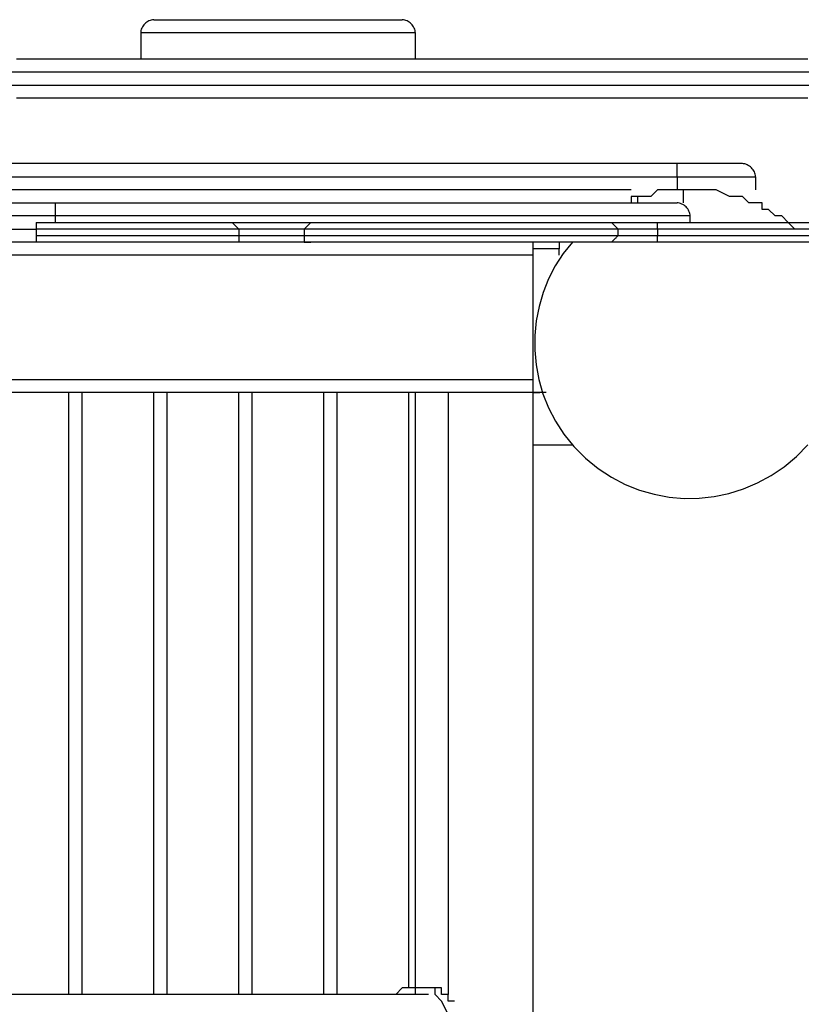
# Model space of a CAD drawing. Extents: x -38.4 to 38.4, y -31.4 to 31.4.
# Drawn here: x -0.3 to 2.8, y 10.4 to 14.2 of the extents above; entities that cross this region are included whole.
import ezdxf

# ---------------------------------------------------------------- set-up
doc = ezdxf.new("R2010")
doc.units = 0
doc.layers.get('0').update_dxf_attribs({"linetype": 'CONTINUOUS'})

msp = doc.modelspace()

# ---------------------------------------------------------------- linework, layer by layer
at = {"color": 0}
for points in [[(0.2413, 14.2365), (0.2413, 14.2365), (0.2365, 14.2362), (0.2317, 14.2353), (0.227, 14.2339), (0.2225, 14.2321), (0.218, 14.2297), (0.2139, 14.227), (0.2099, 14.2239), (0.2063, 14.2206), (0.2028, 14.2168), (0.1997, 14.2128), (0.1969, 14.2085), (0.1947, 14.2042), (0.1927, 14.1995), (0.1915, 14.195), (0.1906, 14.1902), (0.1905, 14.1857)], [(0.2413, 14.2365), (0.2667, 14.2365), (0.2921, 14.2365), (0.3429, 14.2365), (0.4191, 14.2365), (0.4953, 14.2365), (0.5969, 14.2365), (0.6985, 14.2365), (0.8001, 14.2365), (0.8763, 14.2365), (0.9779, 14.2365), (1.0541, 14.2365), (1.1303, 14.2365)], [(1.1303, 14.2365), (1.1811, 14.2365), (1.2065, 14.2365)], [(1.2573, 14.1857), (1.2573, 14.1857), (1.257, 14.1902), (1.2561, 14.195), (1.2547, 14.1995), (1.2529, 14.2042), (1.2505, 14.2085), (1.2478, 14.2128), (1.2447, 14.2168), (1.2414, 14.2206), (1.2376, 14.2239), (1.2336, 14.227), (1.2293, 14.2297), (1.225, 14.2321), (1.2203, 14.2339), (1.2158, 14.2353), (1.211, 14.2362), (1.2065, 14.2365)], [(0.1905, 14.1857), (0.1905, 14.0841)], [(1.1557, 14.1857), (1.1049, 14.1857), (1.0287, 14.1857), (0.9271, 14.1857), (0.8255, 14.1857), (0.7239, 14.1857), (0.6223, 14.1857), (0.5207, 14.1857), (0.4445, 14.1857), (0.3429, 14.1857), (0.2921, 14.1857), (0.2413, 14.1857), (0.2159, 14.1857), (0.1905, 14.1857)], [(1.2573, 14.1857), (1.2319, 14.1857), (1.1557, 14.1857)], [(1.2573, 14.0841), (1.2573, 14.1857)], [(-0.2921, 14.0841), (-0.0127, 14.0841), (0.2667, 14.0841), (0.5715, 14.0841), (0.8509, 14.0841), (1.1557, 14.0841), (1.4351, 14.0841), (1.7145, 14.0841), (1.9939, 14.0841), (2.2479, 14.0841), (2.5273, 14.0841), (2.7813, 14.0841)], [(2.8829, 14.0333), (2.6543, 14.0333), (2.4003, 14.0333), (2.1209, 14.0333), (1.8669, 14.0333), (1.5875, 14.0333), (1.3081, 14.0333), (1.0287, 14.0333), (0.7239, 14.0333), (0.4445, 14.0333), (0.1651, 14.0333), (-0.1143, 14.0333), (-0.3937, 14.0333)], [(-0.3937, 13.9825), (-0.1143, 13.9825), (0.1651, 13.9825), (0.4445, 13.9825), (0.7239, 13.9825), (1.0287, 13.9825), (1.3081, 13.9825), (1.5875, 13.9825), (1.8669, 13.9825), (2.1209, 13.9825), (2.4003, 13.9825), (2.6543, 13.9825), (2.8829, 13.9825)], [(2.7813, 13.9317), (2.5273, 13.9317), (2.2479, 13.9317), (1.9939, 13.9317), (1.7145, 13.9317), (1.4351, 13.9317), (1.1557, 13.9317), (0.8509, 13.9317), (0.5715, 13.9317), (0.2667, 13.9317), (-0.0127, 13.9317), (-0.2921, 13.9317)], [(2.2733, 13.6777), (1.9177, 13.6777), (1.5621, 13.6777), (1.2065, 13.6777), (0.8763, 13.6777), (0.5207, 13.6777), (0.1905, 13.6777), (-0.1143, 13.6777), (-0.4445, 13.6777), (-0.7493, 13.6777)], [(2.2733, 13.6269), (2.2733, 13.6523), (2.2733, 13.6777)], [(2.5273, 13.6777), (2.5019, 13.6777), (2.4765, 13.6777), (2.4257, 13.6777), (2.3495, 13.6777), (2.2733, 13.6777)], [(2.5781, 13.6269), (2.5781, 13.6269), (2.5778, 13.6314), (2.5769, 13.6362), (2.5755, 13.6407), (2.5737, 13.6454), (2.5713, 13.6497), (2.5686, 13.654), (2.5655, 13.658), (2.5622, 13.6618), (2.5584, 13.6651), (2.5544, 13.6682), (2.5501, 13.6709), (2.5458, 13.6733), (2.5411, 13.6751), (2.5366, 13.6765), (2.5318, 13.6774), (2.5273, 13.6777)], [(-0.6985, 13.6269), (-0.4191, 13.6269), (-0.1143, 13.6269), (0.2159, 13.6269), (0.5461, 13.6269), (0.8763, 13.6269), (1.2319, 13.6269), (1.5621, 13.6269), (1.9177, 13.6269), (2.2733, 13.6269)], [(2.2733, 13.6269), (2.2733, 13.5761)], [(2.2733, 13.6269), (2.3495, 13.6269), (2.4257, 13.6269), (2.4765, 13.6269), (2.5273, 13.6269), (2.5527, 13.6269), (2.5781, 13.6269)], [(2.5781, 13.6269), (2.5781, 13.5761)], [(2.0955, 13.5761), (1.7653, 13.5761), (1.4351, 13.5761), (1.1049, 13.5761), (0.8001, 13.5761), (0.4699, 13.5761), (0.1651, 13.5761), (-0.1397, 13.5761), (-0.4191, 13.5761), (-0.6985, 13.5761)], [(2.2987, 13.5761), (2.2733, 13.5761), (2.2479, 13.5761), (2.2225, 13.5761), (2.2225, 13.5761), (2.1971, 13.5761), (2.1717, 13.5507), (2.1463, 13.5507), (2.1463, 13.5507), (2.1209, 13.5507), (2.1209, 13.5507)], [(2.2987, 13.5253), (2.2987, 13.5761)], [(2.7305, 13.4237), (2.7305, 13.4237), (2.7051, 13.4491), (2.6797, 13.4745), (2.6543, 13.4745), (2.6289, 13.4999), (2.6035, 13.4999), (2.6035, 13.4999), (2.6035, 13.4999), (2.6035, 13.5253), (2.6035, 13.5253), (2.5781, 13.5253), (2.5781, 13.5253), (2.5527, 13.5253), (2.5273, 13.5507), (2.5019, 13.5507), (2.4765, 13.5507), (2.4257, 13.5761), (2.4257, 13.5761), (2.4003, 13.5761), (2.4003, 13.5761), (2.3749, 13.5761), (2.3749, 13.5761), (2.3749, 13.5761), (2.3749, 13.5761), (2.3495, 13.5761), (2.3241, 13.5761), (2.2987, 13.5761)], [(2.1209, 13.5507), (2.0955, 13.5507), (2.0955, 13.5253), (2.0955, 13.5253), (2.0955, 13.5253), (2.0955, 13.5253)], [(2.1209, 13.5253), (2.1209, 13.5507)], [(-0.9271, 13.5253), (-0.7239, 13.5253), (-0.4953, 13.5253), (-0.3175, 13.5253), (-0.1143, 13.5253)], [(-0.1397, 13.4745), (-0.1397, 13.5253), (-0.1143, 13.5253)], [(-0.1143, 13.5253), (0.0635, 13.5253), (0.2413, 13.5253), (0.4191, 13.5253), (0.5969, 13.5253), (0.8001, 13.5253), (0.9779, 13.5253), (1.1557, 13.5253), (1.3335, 13.5253), (1.4859, 13.5253), (1.6383, 13.5253), (1.7907, 13.5253), (1.9177, 13.5253), (2.0193, 13.5253), (2.0955, 13.5253), (2.1717, 13.5253), (2.2225, 13.5253), (2.2733, 13.5253), (2.2733, 13.5253)], [(2.0955, 13.5253), (2.0955, 13.5253)], [(2.0955, 13.5253), (2.0955, 13.5253), (2.0955, 13.5253)], [(2.3241, 13.4745), (2.3241, 13.4745), (2.3238, 13.479), (2.3229, 13.4838), (2.3215, 13.4883), (2.3197, 13.493), (2.3173, 13.4973), (2.3146, 13.5016), (2.3115, 13.5056), (2.3082, 13.5094), (2.3044, 13.5127), (2.3004, 13.5158), (2.2961, 13.5185), (2.2918, 13.5209), (2.2871, 13.5227), (2.2826, 13.5241), (2.2778, 13.525), (2.2733, 13.5253)], [(-0.1397, 13.4745), (-0.3175, 13.4745), (-0.5207, 13.4745), (-0.7239, 13.4745), (-0.9271, 13.4745)], [(-0.1397, 13.4491), (-0.1397, 13.4745)], [(2.3241, 13.4745), (2.3241, 13.4745), (2.2733, 13.4745), (2.2225, 13.4745), (2.1463, 13.4745), (2.0701, 13.4745), (1.9431, 13.4745), (1.8161, 13.4745), (1.6637, 13.4745), (1.5113, 13.4745), (1.3589, 13.4745), (1.1811, 13.4745), (0.9779, 13.4745), (0.8001, 13.4745), (0.5969, 13.4745), (0.4191, 13.4745), (0.2159, 13.4745), (0.0381, 13.4745), (-0.1397, 13.4745)], [(2.3241, 13.4491), (2.3241, 13.4745)], [(-0.9271, 13.4237), (-0.6731, 13.4237), (-0.4445, 13.4237), (-0.2159, 13.4237)], [(-0.2159, 13.4491), (-0.2159, 13.4491), (-0.2159, 13.4488), (-0.2159, 13.448), (-0.2159, 13.4467), (-0.2159, 13.4451), (-0.2159, 13.4431), (-0.2159, 13.441), (-0.2159, 13.4386), (-0.2159, 13.4363), (-0.2159, 13.4339), (-0.2159, 13.4316), (-0.2159, 13.4294), (-0.2159, 13.4275), (-0.2159, 13.4258), (-0.2159, 13.4246), (-0.2159, 13.4238), (-0.2159, 13.4237)], [(-0.2159, 13.4491), (-0.1905, 13.4491), (-0.1651, 13.4491), (-0.1143, 13.4491), (-0.0381, 13.4491), (0.0635, 13.4491), (0.1651, 13.4491), (0.2667, 13.4491), (0.3683, 13.4491), (0.4699, 13.4491), (0.5461, 13.4491)], [(-0.2159, 13.4237), (-0.2159, 13.3983)], [(0.5715, 13.4237), (0.4953, 13.4237), (0.3937, 13.4237), (0.2921, 13.4237), (0.1905, 13.4237), (0.1143, 13.4237), (0.0127, 13.4237), (-0.0635, 13.4237), (-0.1397, 13.4237), (-0.1905, 13.4237), (-0.2159, 13.4237), (-0.2159, 13.4237)], [(0.5461, 13.4491), (0.5715, 13.4237), (0.5715, 13.4237)], [(0.5461, 13.4491), (0.6223, 13.4491), (0.6985, 13.4491), (0.7747, 13.4491), (0.8509, 13.4491)], [(0.5715, 13.4237), (0.5715, 13.3983)], [(0.8255, 13.4237), (0.7747, 13.4237), (0.6985, 13.4237), (0.6223, 13.4237), (0.5715, 13.4237)], [(0.8509, 13.4491), (0.8255, 13.4237), (0.8255, 13.4237)], [(0.8255, 13.4237), (0.8255, 13.3983)], [(2.0447, 13.4237), (2.0447, 13.4237), (2.0193, 13.4237), (1.9685, 13.4237), (1.8923, 13.4237), (1.8161, 13.4237), (1.7145, 13.4237), (1.5875, 13.4237), (1.4859, 13.4237), (1.3589, 13.4237), (1.2319, 13.4237), (1.1303, 13.4237), (1.0033, 13.4237), (0.9017, 13.4237), (0.8255, 13.4237)], [(0.8509, 13.4491), (0.9271, 13.4491), (1.0287, 13.4491), (1.1303, 13.4491), (1.2319, 13.4491), (1.3589, 13.4491), (1.4859, 13.4491), (1.5875, 13.4491), (1.6891, 13.4491), (1.7907, 13.4491), (1.8669, 13.4491), (1.9431, 13.4491), (1.9939, 13.4491), (2.0193, 13.4491), (2.0193, 13.4491)], [(2.0447, 13.4237), (2.0447, 13.4237), (2.0444, 13.4238), (2.0436, 13.4246), (2.0423, 13.4258), (2.0407, 13.4275), (2.0387, 13.4294), (2.0366, 13.4316), (2.0342, 13.4339), (2.0319, 13.4363), (2.0295, 13.4386), (2.0272, 13.441), (2.025, 13.4431), (2.0231, 13.4451), (2.0214, 13.4467), (2.0202, 13.448), (2.0194, 13.4488), (2.0193, 13.4491)], [(2.0193, 13.4491), (2.0447, 13.4491), (2.1209, 13.4491), (2.1971, 13.4491)], [(2.0447, 13.3983), (2.0447, 13.4237)], [(2.1971, 13.4237), (2.1209, 13.4237), (2.0701, 13.4237), (2.0447, 13.4237)], [(2.1971, 13.4237), (2.1971, 13.4237), (2.1971, 13.4491)], [(2.1971, 13.4491), (2.3495, 13.4491), (2.4765, 13.4491), (2.6289, 13.4491), (2.7559, 13.4491), (2.8575, 13.4491), (2.9591, 13.4491), (3.0353, 13.4491), (3.0861, 13.4491), (3.1369, 13.4491), (3.1369, 13.4491)], [(2.1971, 13.4237), (2.1971, 13.3983)], [(3.1623, 13.4237), (3.1369, 13.4237), (3.1115, 13.4237), (3.0607, 13.4237), (2.9845, 13.4237), (2.8829, 13.4237), (2.7559, 13.4237), (2.6289, 13.4237), (2.5019, 13.4237), (2.3495, 13.4237), (2.1971, 13.4237)], [(-0.2159, 13.3983), (-0.2159, 13.3983), (-0.1905, 13.3983), (-0.1397, 13.3983), (-0.0635, 13.3983), (0.0127, 13.3983), (0.1143, 13.3983), (0.1905, 13.3983), (0.2921, 13.3983), (0.3937, 13.3983), (0.4953, 13.3983), (0.5715, 13.3983)], [(-0.2159, 13.3983), (-0.2159, 13.3983), (-0.2159, 13.398), (-0.2159, 13.3972), (-0.2159, 13.3959), (-0.2159, 13.3943), (-0.2159, 13.3923), (-0.2159, 13.3902), (-0.2159, 13.3878), (-0.2159, 13.3855), (-0.2159, 13.3831), (-0.2159, 13.3808), (-0.2159, 13.3786), (-0.2159, 13.3767), (-0.2159, 13.375), (-0.2159, 13.3738), (-0.2159, 13.373), (-0.2159, 13.3729)], [(0.5715, 13.3983), (0.5715, 13.3729), (0.5461, 13.3729)], [(0.5715, 13.3983), (0.6223, 13.3983), (0.6985, 13.3983), (0.7747, 13.3983), (0.8255, 13.3983)], [(0.8255, 13.3983), (0.9017, 13.3983), (1.0033, 13.3983), (1.1303, 13.3983), (1.2319, 13.3983), (1.3589, 13.3983), (1.4859, 13.3983), (1.5875, 13.3983), (1.7145, 13.3983), (1.8161, 13.3983), (1.8923, 13.3983), (1.9685, 13.3983), (2.0193, 13.3983), (2.0447, 13.3983), (2.0447, 13.3983)], [(0.8255, 13.3983), (0.8255, 13.3729), (0.8509, 13.3729)], [(2.0193, 13.3729), (2.0193, 13.3729), (2.0194, 13.373), (2.0202, 13.3738), (2.0214, 13.375), (2.0231, 13.3767), (2.025, 13.3786), (2.0272, 13.3808), (2.0295, 13.3831), (2.0319, 13.3855), (2.0342, 13.3878), (2.0366, 13.3902), (2.0387, 13.3923), (2.0407, 13.3943), (2.0423, 13.3959), (2.0436, 13.3972), (2.0444, 13.398), (2.0447, 13.3983)], [(2.0447, 13.3983), (2.0701, 13.3983), (2.1209, 13.3983), (2.1971, 13.3983)], [(2.1971, 13.3729), (2.1971, 13.3729), (2.1971, 13.3983)], [(2.1971, 13.3983), (2.3495, 13.3983), (2.5019, 13.3983), (2.6289, 13.3983), (2.7559, 13.3983), (2.8829, 13.3983), (2.9845, 13.3983), (3.0607, 13.3983), (3.1115, 13.3983), (3.1369, 13.3983), (3.1623, 13.3983)], [(-0.2159, 13.3729), (-0.4445, 13.3729), (-0.6731, 13.3729), (-0.9271, 13.3729)], [(0.5461, 13.3729), (0.4699, 13.3729), (0.3683, 13.3729), (0.2667, 13.3729), (0.1651, 13.3729), (0.0635, 13.3729), (-0.0381, 13.3729), (-0.1143, 13.3729), (-0.1651, 13.3729), (-0.1905, 13.3729), (-0.2159, 13.3729)], [(-0.0889, 13.3729), (-0.1143, 13.3729), (-0.1143, 13.3729)], [(0.8509, 13.3729), (0.7747, 13.3729), (0.6985, 13.3729), (0.6223, 13.3729), (0.5461, 13.3729)], [(2.0193, 13.3729), (2.0193, 13.3729), (1.9939, 13.3729), (1.9431, 13.3729), (1.8669, 13.3729), (1.7907, 13.3729), (1.6891, 13.3729), (1.5875, 13.3729), (1.4859, 13.3729), (1.3589, 13.3729), (1.2319, 13.3729), (1.1303, 13.3729), (1.0287, 13.3729), (0.9271, 13.3729), (0.8509, 13.3729)], [(1.7145, 13.3475), (1.7145, 13.3729), (1.7145, 13.3729)], [(1.8161, 13.3475), (1.7145, 13.3475)], [(1.7145, 12.7887), (1.7145, 13.3475)], [(1.8669, 13.3729), (1.8669, 13.3729), (1.8311, 13.3282), (1.8002, 13.2805), (1.7742, 13.2301), (1.7533, 13.1776), (1.7373, 13.1231), (1.7265, 13.0675), (1.7209, 13.0108), (1.7208, 12.9538), (1.7258, 12.8966), (1.7363, 12.84), (1.7522, 12.7842), (1.7739, 12.7299), (1.8011, 12.6772), (1.8341, 12.6268), (1.8729, 12.5791), (1.9177, 12.5347), (1.9177, 12.5347), (1.9666, 12.4946), (2.0183, 12.4607), (2.072, 12.4325), (2.1276, 12.4104), (2.1844, 12.3938), (2.2422, 12.3832), (2.3005, 12.3782), (2.359, 12.3791), (2.417, 12.3853), (2.4745, 12.3973), (2.5308, 12.4149), (2.5856, 12.4381), (2.6383, 12.4667), (2.6889, 12.5009), (2.7366, 12.5405), (2.7813, 12.5855)], [(1.8161, 13.3729), (1.8161, 13.3729), (1.8161, 13.3475)], [(1.8161, 13.3221), (1.8161, 13.3475)], [(2.1971, 13.3729), (2.1209, 13.3729), (2.0447, 13.3729), (2.0193, 13.3729)], [(3.1369, 13.3729), (3.1369, 13.3729), (3.0861, 13.3729), (3.0353, 13.3729), (2.9591, 13.3729), (2.8575, 13.3729), (2.7559, 13.3729), (2.6289, 13.3729), (2.4765, 13.3729), (2.3495, 13.3729), (2.1971, 13.3729)], [(1.7145, 13.3221), (1.3589, 13.3221), (0.9525, 13.3221), (0.5461, 13.3221), (0.1397, 13.3221), (-0.2921, 13.3221), (-0.7493, 13.3221), (-1.1811, 13.3221), (-1.6637, 13.3221), (-2.1209, 13.3221), (-2.6035, 13.3221), (-3.0861, 13.3221), (-3.5941, 13.3221), (-4.0767, 13.3221), (-4.5847, 13.3221), (-5.0927, 13.3221)], [(-4.5847, 12.8395), (-4.0767, 12.8395), (-3.5687, 12.8395), (-3.0861, 12.8395), (-2.5781, 12.8395), (-2.1209, 12.8395), (-1.6383, 12.8395), (-1.1811, 12.8395), (-0.7239, 12.8395), (-0.2921, 12.8395), (0.1397, 12.8395), (0.5461, 12.8395), (0.9525, 12.8395), (1.3589, 12.8395), (1.7145, 12.8395)], [(1.7145, 12.7887), (1.3589, 12.7887), (0.9525, 12.7887), (0.5461, 12.7887), (0.1397, 12.7887), (-0.2921, 12.7887), (-0.7239, 12.7887), (-1.1811, 12.7887), (-1.6383, 12.7887), (-2.0955, 12.7887), (-2.5781, 12.7887), (-3.0607, 12.7887), (-3.5687, 12.7887), (-4.0767, 12.7887), (-4.5593, 12.7887)], [(-0.0889, 10.4519), (-0.0889, 12.7887)], [(-0.0381, 12.7887), (-0.0381, 10.4519)], [(-0.0381, 12.7887), (-0.0381, 10.4519)], [(0.2413, 10.4519), (0.2413, 12.7887)], [(0.2921, 12.7887), (0.2921, 10.4519)], [(0.2921, 12.7887), (0.2921, 10.4519)], [(0.5715, 10.4519), (0.5715, 12.7887)], [(0.6223, 12.7887), (0.6223, 10.4519)], [(0.6223, 12.7887), (0.6223, 10.4519)], [(0.9017, 10.4519), (0.9017, 12.7887)], [(0.9525, 12.7887), (0.9525, 10.4519)], [(1.2319, 10.4773), (1.2319, 12.7887)], [(1.2573, 10.4773), (1.2573, 12.7887)], [(1.3843, 12.7887), (1.3843, 10.4519)], [(1.7145, 12.7887), (1.7399, 12.7887)], [(1.7653, 12.7887), (1.7145, 12.7887)], [(1.7145, 3.1875), (1.7145, 12.7887)], [(1.7145, 12.7887), (1.7145, 12.7887), (1.7145, 12.7887)], [(1.7145, 12.5855), (1.8669, 12.5855)], [(1.2319, 10.4773), (1.2319, 10.4773), (1.2065, 10.4773), (1.1811, 10.4519)], [(1.3081, 10.4773), (1.2319, 10.4773)], [(1.2573, 10.4519), (1.2573, 10.4773), (1.2319, 10.4773)], [(1.3335, 10.4519), (1.3335, 10.4773), (1.3081, 10.4773)], [(1.4097, 10.4265), (1.3843, 10.4265), (1.3843, 10.4519), (1.3589, 10.4519), (1.3589, 10.4773), (1.3335, 10.4773), (1.3335, 10.4773), (1.3081, 10.4773)], [(1.3081, 10.4519), (0.9271, 10.4519), (0.5207, 10.4519), (0.0889, 10.4519), (-0.3683, 10.4519)], [(1.3843, 10.3757), (1.3589, 10.4265), (1.3335, 10.4519)]]:
    msp.add_lwpolyline(points, dxfattribs=at)

doc.saveas('drawing.dxf')
